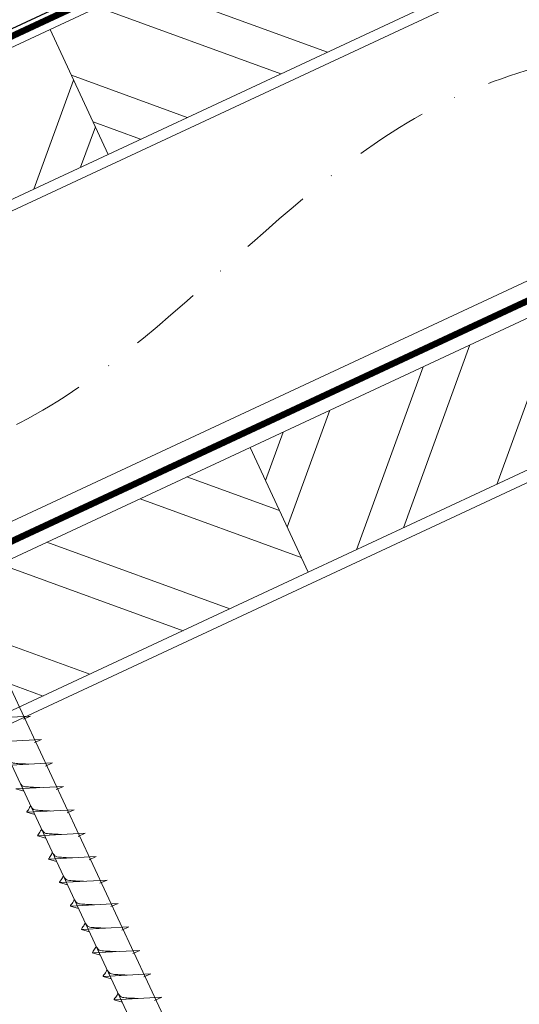
# Model space of a CAD drawing. Units: millimetres. Extents: x -19674 to 47920, y 0 to 4832.
# Drawn here: x 41979 to 42066, y 582 to 753 of the extents above; entities that cross this region are included whole.
import ezdxf

# ---------------------------------------------------------------- set-up
doc = ezdxf.new("R2010")
doc.units = ezdxf.units.MM
doc.linetypes.add('STRICHPUNKT', pattern=[25.4, 12.7, -6.35, 0, -6.35])
doc.linetypes.add('Trennlage', pattern=[30, 12, -18])
for name, color, linetype, lineweight, true_color in [('01_PREFA-Dachprodukt', 7, 'Continuous', 25, 0xe1000f), ('02_Nägel', 7, 'Continuous', 15, 0xff7f7f), ('04_Trennlage', 7, 'Continuous', 25, 0x505f69), ('04_Trennlage_Linie', 7, 'Continuous', 0, 0x505f69), ('04_Unterdach', 7, 'Continuous', 25, 0x505f69), ('04_Unterdach_Linie', 7, 'Continuous', 0, 0x505f69), ('06_Holz', 7, 'Continuous', 15, 0x8296a0), ('06_Holzschfraffur', 7, 'Continuous', 13, 0xdce6eb), ('09_Luft', 7, 'Continuous', 5, 0x8296a0)]:
    doc.layers.add(name, color=color, linetype=linetype, lineweight=lineweight, true_color=true_color)

msp = doc.modelspace()

# ---------------------------------------------------------------- hatches: boundary and pattern name
at = {"layer": '06_Holzschfraffur'}
h = msp.add_hatch(dxfattribs=at)
h.set_pattern_fill('ANSI32', color=256, scale=2, angle=295, style=0)
h.set_pattern_definition([(340, (34629.947, -2375.903), (6.515484, 17.901144), []), (340, (34633.743, -2384.042), (6.515484, 17.901144), [])])
h.paths.add_polyline_path([(41984.711, 751.773), (41994.854, 730.022), (42144.395, 799.754), (42134.252, 821.505)])
h = msp.add_hatch(dxfattribs=at)
h.set_pattern_fill('ANSI32', color=256, scale=2, angle=25, style=0)
h.set_pattern_definition([(70, (34629.947, -2375.903), (-17.901144, 6.515484), []), (70, (34638.086, -2372.108), (-17.901144, 6.515484), [])])
h.paths.add_polyline_path([(41994.854, 730.022), (41984.711, 751.773), (41835.171, 682.041), (41845.313, 660.29)])
h = msp.add_hatch(dxfattribs=at)
h.set_pattern_fill('ANSI32', color=256, scale=2, angle=25, style=0)
h.set_pattern_definition([(70, (34515.272, -2518.46), (-17.901144, 6.515484), []), (70, (34523.411, -2514.665), (-17.901144, 6.515484), [])])
h.paths.add_polyline_path([(42179.261, 726.929), (42169.118, 748.68), (42019.577, 678.948), (42029.72, 657.197)])
h = msp.add_hatch(dxfattribs=at)
h.set_pattern_fill('ANSI32', color=256, scale=2, angle=295, style=0)
h.set_pattern_definition([(340, (34515.272, -2518.46), (6.515484, 17.901144), []), (340, (34519.068, -2526.599), (6.515484, 17.901144), [])])
h.paths.add_polyline_path([(41870.036, 609.216), (41880.179, 587.465), (42029.72, 657.197), (42019.577, 678.948)])

# ---------------------------------------------------------------- linework, layer by layer
at = {"layer": '01_PREFA-Dachprodukt', "extrusion": (-1.01856e-07, -4.5138e-08, -1)}
msp.add_line((41946.029, 737.012, 52.083), (42171.886, 842.369, 0), dxfattribs=at)
at = {"layer": '02_Nägel'}
for p, q in [((41981.325, 632.149, 76.458), (41973.034, 631.709, 76.458)), ((41981.325, 632.149, 76.458), (41980.088, 631.605, 76.458)), ((41983.229, 628.066, 76.458), (41974.938, 627.625, 76.458)), ((41983.229, 628.066, 76.458), (41981.992, 627.522, 76.458)), ((41985.133, 623.983, 76.458), (41976.843, 623.542, 76.458)), ((41985.133, 623.983, 76.458), (41983.896, 623.438, 76.458)), ((41987.037, 619.899, 76.458), (41978.747, 619.459, 76.458)), ((41978.747, 619.459, 76.458), (41980.151, 619.051, 76.458)), ((41987.037, 619.899, 76.458), (41985.8, 619.355, 76.458)), ((41988.941, 615.816, 76.458), (41980.651, 615.375, 76.458)), ((41980.651, 615.375, 76.458), (41982.055, 614.967, 76.458)), ((41988.941, 615.816, 76.458), (41987.704, 615.272, 76.458)), ((41990.845, 611.733, 76.458), (41982.555, 611.292, 76.458)), ((41982.555, 611.292, 76.458), (41983.959, 610.884, 76.458)), ((41990.845, 611.733, 76.458), (41989.608, 611.188, 76.458)), ((41992.749, 607.649, 76.458), (41984.459, 607.209, 76.458)), ((41992.749, 607.649, 76.458), (41991.512, 607.105, 76.458)), ((41984.459, 607.209, 76.458), (41985.863, 606.801, 76.458)), ((41994.653, 603.566, 76.458), (41986.363, 603.125, 76.458)), ((41986.363, 603.125, 76.458), (41987.767, 602.717, 76.458)), ((41994.653, 603.566, 76.458), (41993.416, 603.022, 76.458)), ((41996.558, 599.483, 76.458), (41988.267, 599.042, 76.458)), ((41988.267, 599.042, 76.458), (41989.671, 598.634, 76.458)), ((41996.558, 599.483, 76.458), (41995.32, 598.938, 76.458)), ((41998.462, 595.399, 76.458), (41990.171, 594.959, 76.458)), ((41998.462, 595.399, 76.458), (41997.224, 594.855, 76.458)), ((41990.171, 594.959, 76.458), (41991.575, 594.551, 76.458)), ((42000.366, 591.316, 76.458), (41992.075, 590.875, 76.458)), ((41992.075, 590.875, 76.458), (41993.479, 590.467, 76.458)), ((42000.366, 591.316, 76.458), (41999.129, 590.772, 76.458)), ((42002.27, 587.233, 76.458), (41993.979, 586.792, 76.458)), ((41993.979, 586.792, 76.458), (41995.383, 586.384, 76.458)), ((42002.27, 587.233, 76.458), (42001.033, 586.688, 76.458)), ((42004.174, 583.149, 76.458), (41995.883, 582.709, 76.458)), ((41995.883, 582.709, 76.458), (41997.287, 582.301, 76.458)), ((42004.174, 583.149, 76.458), (42002.937, 582.605, 76.458))]:
    msp.add_line(p, q, dxfattribs=at)
at = {"layer": '02_Nägel', "elevation": 76.458}
msp.add_lwpolyline([(41924.3, 733.5), (41927.607, 731.732), (42013.398, 547.751), (42020.117, 539.85), (42018.383, 550.075), (41932.591, 734.056), (41933.363, 737.726)], dxfattribs=at)
at = {"layer": '02_Nägel'}
for points, knots in [([(41981.022, 623.764, 76.458), (41980.754, 623.778, 76.458), (41980.108, 623.81, 76.458), (41979.281, 623.848, 76.458), (41978.566, 623.912, 76.458), (41978.077, 623.964, 76.458), (41977.764, 624.318, 76.458), (41977.612, 624.551, 76.458), (41977.52, 624.693, 76.458)], [0, 0, 0, 0, 0.8071321, 1.941076, 2.4685481, 2.9946046, 3.3254251, 3.8360041, 3.8360041, 3.8360041, 3.8360041]), ([(41982.926, 619.681, 76.458), (41982.658, 619.694, 76.458), (41982.012, 619.727, 76.458), (41981.185, 619.765, 76.458), (41980.47, 619.829, 76.458), (41979.981, 619.88, 76.458), (41979.668, 620.235, 76.458), (41979.516, 620.468, 76.458), (41979.424, 620.609, 76.458)], [0, 0, 0, 0, 0.8071321, 1.941076, 2.4685481, 2.9946046, 3.3254251, 3.8360041, 3.8360041, 3.8360041, 3.8360041]), ([(41980.651, 615.375, 76.458), (41980.657, 615.402, 76.458), (41980.695, 615.579, 76.458), (41980.95, 615.814, 76.458), (41981.153, 616.179, 76.458), (41981.273, 616.418, 76.458), (41981.328, 616.526, 76.458)], [0, 0, 0, 0, 0.0822026, 0.5393739, 0.9765786, 1.3405073, 1.3405073, 1.3405073, 1.3405073]), ([(41984.83, 615.598, 76.458), (41984.562, 615.611, 76.458), (41983.916, 615.643, 76.458), (41983.089, 615.682, 76.458), (41982.374, 615.745, 76.458), (41981.885, 615.797, 76.458), (41981.572, 616.151, 76.458), (41981.42, 616.385, 76.458), (41981.328, 616.526, 76.458)], [0, 0, 0, 0, 0.8071321, 1.941076, 2.4685481, 2.9946046, 3.3254251, 3.8360041, 3.8360041, 3.8360041, 3.8360041]), ([(41982.555, 611.292, 76.458), (41982.561, 611.319, 76.458), (41982.599, 611.496, 76.458), (41982.854, 611.73, 76.458), (41983.057, 612.096, 76.458), (41983.177, 612.334, 76.458), (41983.232, 612.443, 76.458)], [0, 0, 0, 0, 0.0822026, 0.5393739, 0.9765786, 1.3405073, 1.3405073, 1.3405073, 1.3405073]), ([(41986.734, 611.514, 76.458), (41986.466, 611.528, 76.458), (41985.82, 611.56, 76.458), (41984.993, 611.598, 76.458), (41984.278, 611.662, 76.458), (41983.789, 611.714, 76.458), (41983.476, 612.068, 76.458), (41983.324, 612.301, 76.458), (41983.232, 612.443, 76.458)], [0, 0, 0, 0, 0.8071321, 1.941076, 2.4685481, 2.9946046, 3.3254251, 3.8360041, 3.8360041, 3.8360041, 3.8360041]), ([(41984.459, 607.209, 76.458), (41984.465, 607.236, 76.458), (41984.503, 607.412, 76.458), (41984.758, 607.647, 76.458), (41984.961, 608.012, 76.458), (41985.081, 608.251, 76.458), (41985.136, 608.359, 76.458)], [0, 0, 0, 0, 0.0822026, 0.5393739, 0.9765786, 1.3405073, 1.3405073, 1.3405073, 1.3405073]), ([(41988.638, 607.431, 76.458), (41988.37, 607.444, 76.458), (41987.725, 607.477, 76.458), (41986.897, 607.515, 76.458), (41986.182, 607.579, 76.458), (41985.693, 607.63, 76.458), (41985.381, 607.985, 76.458), (41985.228, 608.218, 76.458), (41985.136, 608.359, 76.458)], [0, 0, 0, 0, 0.8071321, 1.941076, 2.4685481, 2.9946046, 3.3254251, 3.8360041, 3.8360041, 3.8360041, 3.8360041]), ([(41986.363, 603.125, 76.458), (41986.369, 603.152, 76.458), (41986.408, 603.329, 76.458), (41986.663, 603.564, 76.458), (41986.865, 603.929, 76.458), (41986.985, 604.168, 76.458), (41987.04, 604.276, 76.458)], [0, 0, 0, 0, 0.0822026, 0.5393739, 0.9765786, 1.3405073, 1.3405073, 1.3405073, 1.3405073]), ([(41990.543, 603.348, 76.458), (41990.274, 603.361, 76.458), (41989.629, 603.393, 76.458), (41988.801, 603.432, 76.458), (41988.086, 603.495, 76.458), (41987.597, 603.547, 76.458), (41987.285, 603.901, 76.458), (41987.132, 604.135, 76.458), (41987.04, 604.276, 76.458)], [0, 0, 0, 0, 0.8071321, 1.941076, 2.4685481, 2.9946046, 3.3254251, 3.8360041, 3.8360041, 3.8360041, 3.8360041]), ([(41988.267, 599.042, 76.458), (41988.273, 599.069, 76.458), (41988.312, 599.246, 76.458), (41988.567, 599.48, 76.458), (41988.769, 599.846, 76.458), (41988.89, 600.084, 76.458), (41988.944, 600.193, 76.458)], [0, 0, 0, 0, 0.0822026, 0.5393739, 0.9765786, 1.3405073, 1.3405073, 1.3405073, 1.3405073]), ([(41992.447, 599.264, 76.458), (41992.178, 599.278, 76.458), (41991.533, 599.31, 76.458), (41990.705, 599.348, 76.458), (41989.99, 599.412, 76.458), (41989.502, 599.464, 76.458), (41989.189, 599.818, 76.458), (41989.037, 600.051, 76.458), (41988.944, 600.193, 76.458)], [0, 0, 0, 0, 0.8071321, 1.941076, 2.4685481, 2.9946046, 3.3254251, 3.8360041, 3.8360041, 3.8360041, 3.8360041]), ([(41990.171, 594.959, 76.458), (41990.177, 594.986, 76.458), (41990.216, 595.162, 76.458), (41990.471, 595.397, 76.458), (41990.673, 595.762, 76.458), (41990.794, 596.001, 76.458), (41990.848, 596.109, 76.458)], [0, 0, 0, 0, 0.0822026, 0.5393739, 0.9765786, 1.3405073, 1.3405073, 1.3405073, 1.3405073]), ([(41994.351, 595.181, 76.458), (41994.082, 595.194, 76.458), (41993.437, 595.227, 76.458), (41992.609, 595.265, 76.458), (41991.894, 595.329, 76.458), (41991.406, 595.38, 76.458), (41991.093, 595.735, 76.458), (41990.941, 595.968, 76.458), (41990.848, 596.109, 76.458)], [0, 0, 0, 0, 0.8071321, 1.941076, 2.4685481, 2.9946046, 3.3254251, 3.8360041, 3.8360041, 3.8360041, 3.8360041]), ([(41992.075, 590.875, 76.458), (41992.081, 590.902, 76.458), (41992.12, 591.079, 76.458), (41992.375, 591.314, 76.458), (41992.577, 591.679, 76.458), (41992.698, 591.918, 76.458), (41992.752, 592.026, 76.458)], [0, 0, 0, 0, 0.0822026, 0.5393739, 0.9765786, 1.3405073, 1.3405073, 1.3405073, 1.3405073]), ([(41996.255, 591.098, 76.458), (41995.986, 591.111, 76.458), (41995.341, 591.143, 76.458), (41994.513, 591.182, 76.458), (41993.799, 591.245, 76.458), (41993.31, 591.297, 76.458), (41992.997, 591.651, 76.458), (41992.845, 591.885, 76.458), (41992.752, 592.026, 76.458)], [0, 0, 0, 0, 0.8071321, 1.941076, 2.4685481, 2.9946046, 3.3254251, 3.8360041, 3.8360041, 3.8360041, 3.8360041]), ([(41993.979, 586.792, 76.458), (41993.985, 586.819, 76.458), (41994.024, 586.996, 76.458), (41994.279, 587.23, 76.458), (41994.481, 587.596, 76.458), (41994.602, 587.834, 76.458), (41994.656, 587.943, 76.458)], [0, 0, 0, 0, 0.0822026, 0.5393739, 0.9765786, 1.3405073, 1.3405073, 1.3405073, 1.3405073]), ([(41998.159, 587.014, 76.458), (41997.891, 587.028, 76.458), (41997.245, 587.06, 76.458), (41996.417, 587.098, 76.458), (41995.703, 587.162, 76.458), (41995.214, 587.214, 76.458), (41994.901, 587.568, 76.458), (41994.749, 587.801, 76.458), (41994.656, 587.943, 76.458)], [0, 0, 0, 0, 0.8071321, 1.941076, 2.4685481, 2.9946046, 3.3254251, 3.8360041, 3.8360041, 3.8360041, 3.8360041]), ([(41995.883, 582.709, 76.458), (41995.889, 582.736, 76.458), (41995.928, 582.912, 76.458), (41996.183, 583.147, 76.458), (41996.385, 583.512, 76.458), (41996.506, 583.751, 76.458), (41996.561, 583.859, 76.458)], [0, 0, 0, 0, 0.0822026, 0.5393739, 0.9765786, 1.3405073, 1.3405073, 1.3405073, 1.3405073]), ([(42000.063, 582.931, 76.458), (41999.795, 582.944, 76.458), (41999.149, 582.977, 76.458), (41998.322, 583.015, 76.458), (41997.607, 583.079, 76.458), (41997.118, 583.13, 76.458), (41996.805, 583.485, 76.458), (41996.653, 583.718, 76.458), (41996.561, 583.859, 76.458)], [0, 0, 0, 0, 0.8071321, 1.941076, 2.4685481, 2.9946046, 3.3254251, 3.8360041, 3.8360041, 3.8360041, 3.8360041])]:
    msp.add_open_spline(points, degree=3, knots=knots, dxfattribs=at)
at = {"layer": '04_Trennlage', "linetype": 'Trennlage', "ltscale": 0.5, "const_width": 1, "flags": 128}
msp.add_lwpolyline([(41617.987, 582.835), (42194.003, 851.316)], dxfattribs=at)
at = {"layer": '04_Trennlage_Linie', "ltscale": 5, "flags": 128}
for points in [[(41617.915, 583.352), (42194.003, 851.867)], [(41618.06, 582.317), (42194.003, 850.764)]]:
    msp.add_lwpolyline(points, dxfattribs=at)
at = {"layer": '04_Unterdach', "linetype": 'Trennlage', "ltscale": 0.5, "const_width": 1, "flags": 128}
msp.add_lwpolyline([(41617.915, 494.793), (42194.003, 763.313)], dxfattribs=at)
at = {"layer": '04_Unterdach_Linie', "ltscale": 5, "flags": 128}
for points in [[(41617.915, 495.345), (42194.003, 763.864)], [(41617.915, 494.242), (42194.003, 762.761)]]:
    msp.add_lwpolyline(points, dxfattribs=at)
at = {"layer": '06_Holz'}
for points in [[(41617.915, 552.246), (42194.003, 820.88)], [(42194.003, 766.829), (41617.915, 498.194)], [(41617.915, 463.01), (42194.003, 731.645)]]:
    msp.add_lwpolyline(points, dxfattribs=at)
for points in [[(41994.854, 730.022), (42144.395, 799.754), (42134.252, 821.505), (41984.711, 751.773)], [(41845.313, 660.29), (41994.854, 730.022), (41984.711, 751.773), (41835.171, 682.041)], [(42029.72, 657.197), (42179.261, 726.929), (42169.118, 748.68), (42019.577, 678.948)], [(41880.179, 587.465), (42029.72, 657.197), (42019.577, 678.948), (41870.036, 609.216)]]:
    msp.add_lwpolyline(points, close=True, dxfattribs=at)
at = {"layer": '09_Luft', "linetype": 'STRICHPUNKT'}
msp.add_open_spline([(41617.915, 514.764), (41620.931, 516.14), (41623.947, 517.516), (41626.963, 518.892), (41626.966, 518.894), (41626.97, 518.896), (41626.973, 518.897), (41627.232, 519.016), (41656.428, 532.527), (41698.336, 595.161), (41810.577, 581.363), (41871.664, 676.882), (41983.955, 663.373), (42046.624, 757.506), (42142.184, 747.239), (42180.248, 783.65), (42194.003, 795.968)], degree=3, knots=[902.6972315, 902.6972315, 902.6972315, 902.6972315, 912.8352104, 912.8352104, 912.8352104, 912.8471286, 912.8471286, 912.8471286, 913.7180486, 1011.2327965, 1110.1037053, 1207.3538106, 1305.4718943, 1404.2622454, 1502.8888872, 1557.0171497, 1557.0171497, 1557.0171497, 1557.0171497], dxfattribs=at)

doc.saveas('drawing.dxf')
